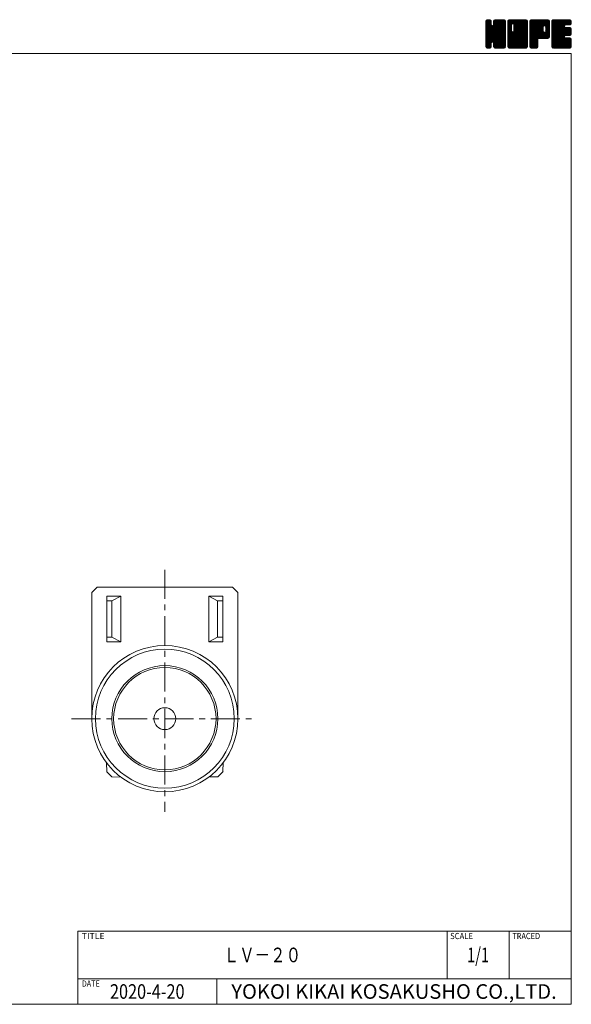
# Model space of a CAD drawing. Units: millimetres. Extents: x -190 to 190, y -131 to 138.
# Drawn here: x 39 to 190, y -131 to 138 of the extents above; entities that cross this region are included whole.
import ezdxf
from ezdxf.enums import TextEntityAlignment as Align

# ---------------------------------------------------------------- set-up
doc = ezdxf.new("R2010")
doc.units = ezdxf.units.MM
doc.header["$LTSCALE"] = 0.25
doc.linetypes.add('CENTER', pattern=[50.8, 31.75, -6.35, 6.35, -6.35])
for name, color, linetype in [('Layer0003', 7, 'Continuous'), ('Layer0007', 7, 'Continuous'), ('ZUWAKU', 7, 'Continuous')]:
    doc.layers.add(name, color=color, linetype=linetype)
doc.styles.add('dcStyle0', font='txt.shx', dxfattribs={"bigfont": 'bigfont'})

# ---------------------------------------------------------------- blocks, each defined once
blk = doc.blocks.new('DC_GROUP_LV-20_1')
at = {"layer": 'ZUWAKU', "color": 7, "linetype": 'Continuous', "lineweight": 13}
for p, q in [((166.635867, 132.995186), (171.429431, 137.78875)), ((166.635867, 133.136607), (171.28801, 137.78875)), ((166.635867, 133.278029), (171.146588, 137.78875)), ((166.635867, 133.41945), (171.005167, 137.78875)), ((166.635867, 133.560871), (170.863746, 137.78875)), ((166.635867, 133.702293), (170.722324, 137.78875)), ((166.635867, 133.843714), (170.580903, 137.78875)), ((166.635867, 133.985135), (170.439482, 137.78875)), ((166.635867, 134.126557), (170.29806, 137.78875)), ((166.635867, 136.813562), (167.611055, 137.78875)), ((166.635867, 136.954984), (167.469633, 137.78875)), ((166.635867, 137.096405), (167.328212, 137.78875)), ((166.635867, 137.237827), (167.18679, 137.78875)), ((166.635867, 132.853764), (171.564218, 137.782116)), ((166.635867, 136.672141), (167.733337, 137.769611)), ((166.635867, 132.712343), (171.682177, 137.758653)), ((166.635867, 136.53072), (167.83895, 137.733803)), ((166.635867, 132.570922), (171.772293, 137.707348)), ((166.635867, 136.389298), (167.923726, 137.677157)), ((166.635867, 132.4295), (171.85324, 137.646873)), ((166.635867, 136.247877), (167.98968, 137.60169)), ((166.635867, 132.288079), (171.909885, 137.562097)), ((166.635867, 136.106456), (168.046326, 137.516914)), ((166.635867, 132.146658), (171.952157, 137.462948)), ((166.635867, 135.965034), (168.070912, 137.40008)), ((166.635867, 132.005236), (171.97562, 137.34499)), ((171.975867, 132.012642), (166.637342, 137.351167)), ((166.644681, 137.388062), (167.036555, 137.779936)), ((171.975867, 132.154063), (166.660806, 137.469125)), ((171.975867, 132.295485), (166.704815, 137.566537)), ((166.751292, 137.636094), (166.788523, 137.673325)), ((171.975867, 132.436906), (166.761461, 137.651313)), ((168.082117, 136.472078), (166.843881, 137.710314)), ((168.082117, 136.613499), (166.935735, 137.759881)), ((168.082117, 136.75492), (167.053693, 137.783345)), ((168.082117, 136.896342), (167.189709, 137.78875)), ((168.082117, 137.037763), (167.33113, 137.78875)), ((168.082117, 137.179184), (167.472551, 137.78875)), ((168.082117, 137.320606), (167.613973, 137.78875)), ((168.052748, 137.491396), (167.784763, 137.759381)), ((168.723255, 136.355366), (170.156639, 137.78875)), ((168.749617, 136.523149), (170.015218, 137.78875)), ((168.749617, 136.664571), (169.873796, 137.78875)), ((168.749617, 136.805992), (169.732375, 137.78875)), ((168.749617, 136.947413), (169.590954, 137.78875)), ((168.749617, 137.088835), (169.449532, 137.78875)), ((168.749617, 137.230256), (169.308111, 137.78875)), ((171.975867, 134.133962), (168.752348, 137.357481)), ((168.756551, 137.378612), (169.159755, 137.781816)), ((171.975867, 134.275384), (168.775812, 137.475439)), ((171.975867, 134.416805), (168.821597, 137.571075)), ((168.849797, 137.613279), (168.925088, 137.68857)), ((171.975867, 134.558227), (168.878243, 137.655851)), ((171.975867, 134.699648), (168.962169, 137.713346)), ((171.975867, 134.841069), (169.055799, 137.761137)), ((171.975867, 134.982491), (169.173757, 137.784601)), ((171.975867, 135.123912), (169.311029, 137.78875)), ((171.975867, 135.265333), (169.45245, 137.78875)), ((171.975867, 135.406755), (169.593872, 137.78875)), ((171.975867, 135.548176), (169.735293, 137.78875)), ((171.975867, 135.689597), (169.876714, 137.78875)), ((171.975867, 135.831019), (170.018136, 137.78875)), ((171.975867, 135.97244), (170.159557, 137.78875)), ((171.975867, 136.113861), (170.300978, 137.78875)), ((171.975867, 136.255283), (170.4424, 137.78875)), ((171.975867, 136.396704), (170.583821, 137.78875)), ((171.975867, 136.538126), (170.725243, 137.78875)), ((171.975867, 136.679547), (170.866664, 137.78875)), ((171.975867, 136.820968), (171.008085, 137.78875)), ((171.975867, 136.96239), (171.149507, 137.78875)), ((171.975867, 137.103811), (171.290928, 137.78875)), ((171.975867, 137.245232), (171.432349, 137.78875)), ((171.965214, 137.397307), (171.584424, 137.778097)), ((166.635867, 135.823613), (168.082117, 137.269863)), ((171.975867, 131.871221), (166.635867, 137.211221)), ((166.635867, 131.863815), (171.975867, 137.203815)), ((166.635867, 135.682192), (168.082117, 137.128442)), ((171.975867, 131.729799), (166.635867, 137.069799)), ((166.635867, 131.722394), (171.975867, 137.062394)), ((166.635867, 135.54077), (168.082117, 136.98702)), ((171.975867, 131.588378), (166.635867, 136.928378)), ((166.635867, 131.580972), (171.975867, 136.920972)), ((166.635867, 135.399349), (168.082117, 136.845599)), ((171.975867, 131.446957), (166.635867, 136.786957)), ((166.635867, 131.439551), (171.975867, 136.779551)), ((166.635867, 135.257928), (168.082117, 136.704178)), ((171.975867, 131.305535), (166.635867, 136.645535)), ((166.635867, 131.29813), (171.975867, 136.63813)), ((166.635867, 135.116506), (168.082117, 136.562756)), ((171.975867, 131.164114), (166.635867, 136.504114)), ((166.635867, 131.156708), (171.975867, 136.496708)), ((166.635867, 134.975085), (168.088967, 136.428185)), ((171.975867, 131.022693), (166.635867, 136.362693)), ((166.635867, 131.015287), (171.975867, 136.355287)), ((166.635867, 134.833663), (168.118853, 136.316649)), ((166.635867, 134.692242), (168.178665, 136.235041)), ((171.975867, 130.881271), (166.635867, 136.221271)), ((166.635867, 130.873865), (171.975867, 136.213865)), ((166.635867, 134.550821), (168.249598, 136.164552)), ((166.635867, 134.267978), (168.514251, 136.146362)), ((166.635867, 134.409399), (168.361133, 136.134666)), ((171.975867, 130.73985), (166.635867, 136.07985)), ((166.635867, 130.732444), (171.975867, 136.072444)), ((171.975867, 130.598429), (166.635867, 135.938429)), ((166.635867, 130.591023), (171.975867, 135.931023)), ((171.975867, 130.457007), (166.635867, 135.797007)), ((166.635867, 130.449601), (171.975867, 135.789601)), ((171.954188, 130.337264), (166.635867, 135.655586)), ((171.914789, 130.235242), (166.635867, 135.514165)), ((171.858144, 130.150466), (166.635867, 135.372743)), ((171.779632, 130.087556), (166.635867, 135.231322)), ((171.692389, 130.033379), (166.635867, 135.0899)), ((171.574431, 130.009915), (166.635867, 134.948479)), ((171.441675, 130.00125), (166.635867, 134.807058)), ((171.300253, 130.00125), (166.635867, 134.665636)), ((166.658774, 130.331087), (171.975867, 135.64818)), ((166.699911, 130.230803), (171.975867, 135.506759)), ((166.756556, 130.146027), (171.975867, 135.365337)), ((168.420665, 131.668714), (171.975867, 135.223916)), ((171.975867, 132.578328), (168.430321, 136.123873)), ((168.532201, 131.638828), (171.975867, 135.082495)), ((171.975867, 132.719749), (168.541857, 136.153759)), ((168.621411, 131.586617), (171.975867, 134.941073)), ((171.975867, 132.86117), (168.627533, 136.209505)), ((168.692122, 131.515906), (171.975867, 134.799652)), ((171.975867, 133.002592), (168.698243, 136.280215)), ((168.729387, 131.41175), (171.975867, 134.658231)), ((171.975867, 133.144013), (168.731974, 136.387906)), ((171.975867, 133.992541), (168.749617, 137.218791)), ((171.975867, 133.85112), (168.749617, 137.07737)), ((171.975867, 133.709698), (168.749617, 136.935948)), ((171.975867, 133.568277), (168.749617, 136.794527)), ((171.975867, 133.426856), (168.749617, 136.653106)), ((171.975867, 133.285434), (168.749617, 136.511684)), ((171.158832, 130.00125), (166.635867, 134.524215)), ((171.017411, 130.00125), (166.635867, 134.382794)), ((170.875989, 130.00125), (166.635867, 134.241372)), ((170.734568, 130.00125), (166.635867, 134.099951)), ((170.593147, 130.00125), (166.635867, 133.95853)), ((170.451725, 130.00125), (166.635867, 133.817108)), ((170.310304, 130.00125), (166.635867, 133.675687)), ((168.530976, 131.639157), (166.635867, 133.534266)), ((168.37079, 131.657922), (166.635867, 133.392844)), ((168.259254, 131.628036), (166.635867, 133.251423)), ((168.184787, 131.561081), (166.635867, 133.110001)), ((168.12144, 131.483007), (166.635867, 132.96858)), ((168.091555, 131.371471), (166.635867, 132.827159)), ((168.082117, 131.239487), (166.635867, 132.685737)), ((168.082117, 131.098066), (166.635867, 132.544316)), ((168.082117, 130.956645), (166.635867, 132.402895)), ((168.082117, 130.815223), (166.635867, 132.261473)), ((168.082117, 130.673802), (166.635867, 132.120052)), ((168.082117, 130.532381), (166.635867, 131.978631)), ((168.749617, 131.290559), (171.975867, 134.516809)), ((168.749617, 131.149138), (171.975867, 134.375388)), ((168.749617, 131.007717), (171.975867, 134.233967)), ((168.749617, 130.866295), (171.975867, 134.092545)), ((168.749617, 130.724874), (171.975867, 133.951124)), ((168.749617, 130.583452), (171.975867, 133.809702)), ((168.750317, 130.442731), (171.975867, 133.668281)), ((168.77378, 130.324773), (171.975867, 133.52686)), ((168.816693, 130.226265), (171.975867, 133.385438)), ((168.873339, 130.141489), (171.975867, 133.244017)), ((168.954829, 130.081558), (171.975867, 133.102596)), ((169.045587, 130.030894), (171.975867, 132.961174)), ((169.163545, 130.007431), (171.975867, 132.819753)), ((169.298785, 130.00125), (171.975867, 132.678332)), ((169.440207, 130.00125), (171.975867, 132.53691)), ((169.581628, 130.00125), (171.975867, 132.395489)), ((169.723049, 130.00125), (171.975867, 132.254068)), ((169.864471, 130.00125), (171.975867, 132.112646)), ((170.005892, 130.00125), (171.975867, 131.971225)), ((168.072944, 130.400133), (166.635867, 131.837209)), ((168.04948, 130.282175), (166.635867, 131.695788)), ((167.994584, 130.195649), (166.635867, 131.554367)), ((167.931065, 130.117747), (166.635867, 131.412945)), ((167.84629, 130.061101), (166.635867, 131.271524)), ((167.743549, 130.022421), (166.635867, 131.130102)), ((167.623298, 130.00125), (166.635867, 130.988681)), ((167.481877, 130.00125), (166.635867, 130.84726)), ((167.340455, 130.00125), (166.635867, 130.705838)), ((167.199034, 130.00125), (166.635867, 130.564417)), ((167.051839, 130.007024), (166.641641, 130.417222)), ((166.825421, 130.09202), (166.726637, 130.190804)), ((166.836541, 130.08459), (168.082117, 131.330166)), ((166.925522, 130.03215), (168.082117, 131.188745)), ((167.04348, 130.008687), (168.082117, 131.047323)), ((167.177465, 130.00125), (168.082117, 130.905902)), ((167.318886, 130.00125), (168.082117, 130.764481)), ((167.460308, 130.00125), (168.082117, 130.623059)), ((167.601729, 130.00125), (168.082117, 130.481638)), ((167.769479, 130.027578), (168.055789, 130.313888)), ((170.168883, 130.00125), (168.718774, 131.451359)), ((170.027461, 130.00125), (168.749617, 131.279094)), ((169.88604, 130.00125), (168.749617, 131.137673)), ((169.744618, 130.00125), (168.749617, 130.996251)), ((169.603197, 130.00125), (168.749617, 130.85483)), ((169.461776, 130.00125), (168.749617, 130.713409)), ((169.320354, 130.00125), (168.749617, 130.571987)), ((169.175039, 130.005144), (168.753511, 130.426672)), ((168.961986, 130.076776), (168.825143, 130.213619)), ((170.147314, 130.00125), (171.975867, 131.829803)), ((170.288735, 130.00125), (171.975867, 131.688382)), ((170.430156, 130.00125), (171.975867, 131.546961)), ((170.571578, 130.00125), (171.975867, 131.405539)), ((170.712999, 130.00125), (171.975867, 131.264118)), ((170.85442, 130.00125), (171.975867, 131.122697)), ((170.995842, 130.00125), (171.975867, 130.981275)), ((171.137263, 130.00125), (171.975867, 130.839854)), ((171.278684, 130.00125), (171.975867, 130.698433)), ((171.420106, 130.00125), (171.975867, 130.557011)), ((171.56914, 130.008863), (171.968254, 130.407977)), ((171.808631, 130.106933), (171.870184, 130.168486))]:
    blk.add_line(p, q, dxfattribs=at)
blk = doc.blocks.new('DC_GROUP_LV-20_2')
at = {"layer": 'ZUWAKU', "color": 7, "linetype": 'Continuous', "lineweight": 13}
for p, q in [((172.643367, 132.921568), (177.510549, 137.78875)), ((172.643367, 135.467152), (174.964965, 137.78875)), ((172.643367, 135.608573), (174.823544, 137.78875)), ((172.643367, 135.749995), (174.682122, 137.78875)), ((172.643367, 135.891416), (174.540701, 137.78875)), ((172.643367, 136.032837), (174.39928, 137.78875)), ((172.643367, 136.174259), (174.257858, 137.78875)), ((172.643367, 136.31568), (174.116437, 137.78875)), ((172.643367, 136.457101), (173.975016, 137.78875)), ((172.643367, 136.598523), (173.833594, 137.78875)), ((172.643367, 136.739944), (173.692173, 137.78875)), ((172.643367, 136.881365), (173.550752, 137.78875)), ((172.643367, 137.022787), (173.40933, 137.78875)), ((172.643367, 137.164208), (173.267909, 137.78875)), ((172.643367, 137.30563), (173.126487, 137.78875)), ((172.643367, 132.780146), (177.633123, 137.769902)), ((172.643367, 132.638725), (177.739148, 137.734506)), ((172.643367, 132.497303), (177.823924, 137.67786)), ((172.643367, 132.355882), (177.890227, 137.602742)), ((172.643367, 132.214461), (177.946873, 137.517966)), ((172.643367, 132.073039), (177.971871, 137.401544)), ((173.646496, 136.349513), (172.644842, 137.351167)), ((173.676382, 136.461049), (172.668306, 137.469125)), ((172.669017, 137.472701), (172.959416, 137.7631)), ((173.729404, 136.549448), (172.712315, 137.566537)), ((173.800115, 136.620159), (172.768961, 137.651313)), ((173.905081, 136.656613), (172.851381, 137.710314)), ((174.044618, 136.658498), (172.943235, 137.759881)), ((177.983367, 132.86117), (173.061193, 137.783345)), ((177.983367, 133.002592), (173.197209, 137.78875)), ((177.983367, 133.144013), (173.33863, 137.78875)), ((177.983367, 133.285434), (173.480051, 137.78875)), ((177.983367, 133.426856), (173.621473, 137.78875)), ((177.983367, 133.568277), (173.762894, 137.78875)), ((177.983367, 133.709698), (173.904315, 137.78875)), ((173.990607, 136.67297), (175.106386, 137.78875)), ((177.983367, 133.85112), (174.045737, 137.78875)), ((174.102142, 136.643085), (175.247808, 137.78875)), ((177.983367, 133.992541), (174.187158, 137.78875)), ((174.188629, 136.588149), (175.389229, 137.78875)), ((174.259339, 136.517439), (175.53065, 137.78875)), ((174.292622, 134.712244), (177.369128, 137.78875)), ((174.293881, 136.410559), (175.672072, 137.78875)), ((174.312117, 134.87316), (177.227707, 137.78875)), ((174.312117, 135.014582), (177.086285, 137.78875)), ((174.312117, 135.156003), (176.944864, 137.78875)), ((174.312117, 135.297424), (176.803443, 137.78875)), ((174.312117, 135.438846), (176.662021, 137.78875)), ((174.312117, 135.580267), (176.5206, 137.78875)), ((174.312117, 135.721688), (176.379179, 137.78875)), ((174.312117, 135.86311), (176.237757, 137.78875)), ((174.312117, 136.004531), (176.096336, 137.78875)), ((174.312117, 136.145952), (175.954915, 137.78875)), ((174.312117, 136.287374), (175.813493, 137.78875)), ((177.983367, 134.133962), (174.328579, 137.78875)), ((177.983367, 134.275384), (174.470001, 137.78875)), ((177.983367, 134.416805), (174.611422, 137.78875)), ((177.983367, 134.558227), (174.752844, 137.78875)), ((177.983367, 134.699648), (174.894265, 137.78875)), ((177.983367, 134.841069), (175.035686, 137.78875)), ((177.983367, 134.982491), (175.177108, 137.78875)), ((177.983367, 135.123912), (175.318529, 137.78875)), ((177.983367, 135.265333), (175.45995, 137.78875)), ((177.983367, 135.406755), (175.601372, 137.78875)), ((177.983367, 135.548176), (175.742793, 137.78875)), ((177.983367, 135.689597), (175.884214, 137.78875)), ((177.983367, 135.831019), (176.025636, 137.78875)), ((177.983367, 135.97244), (176.167057, 137.78875)), ((177.983367, 136.113861), (176.308478, 137.78875)), ((177.983367, 136.255283), (176.4499, 137.78875)), ((177.983367, 136.396704), (176.591321, 137.78875)), ((177.983367, 136.538126), (176.732743, 137.78875)), ((177.983367, 136.679547), (176.874164, 137.78875)), ((177.983367, 136.820968), (177.015585, 137.78875)), ((177.983367, 136.96239), (177.157007, 137.78875)), ((177.983367, 137.103811), (177.298428, 137.78875)), ((177.983367, 137.245232), (177.439849, 137.78875)), ((177.972714, 137.397307), (177.591924, 137.778097)), ((172.643367, 131.931618), (177.983367, 137.271618)), ((173.644617, 136.209971), (172.643367, 137.211221)), ((172.643367, 131.790197), (177.983367, 137.130197)), ((173.644617, 136.068549), (172.643367, 137.069799)), ((172.643367, 131.648775), (177.983367, 136.988775)), ((173.644617, 135.927128), (172.643367, 136.928378)), ((172.643367, 131.507354), (177.983367, 136.847354)), ((173.644617, 135.785707), (172.643367, 136.786957)), ((172.643367, 131.365933), (177.983367, 136.705933)), ((173.644617, 135.644285), (172.643367, 136.645535)), ((172.643367, 131.224511), (177.983367, 136.564511)), ((173.644617, 135.502864), (172.643367, 136.504114)), ((172.643367, 131.08309), (177.983367, 136.42309)), ((173.644617, 135.361443), (172.643367, 136.362693)), ((172.643367, 135.325731), (173.644617, 136.326981)), ((172.643367, 130.941669), (177.983367, 136.281669)), ((173.644617, 135.220021), (172.643367, 136.221271)), ((172.643367, 135.184309), (173.644617, 136.185559)), ((172.643367, 130.800247), (177.983367, 136.140247)), ((173.644617, 135.0786), (172.643367, 136.07985)), ((172.643367, 135.042888), (173.644617, 136.044138)), ((172.643367, 130.658826), (177.983367, 135.998826)), ((173.644617, 134.937179), (172.643367, 135.938429)), ((172.643367, 134.901467), (173.644617, 135.902717)), ((172.643367, 130.517404), (177.983367, 135.857404)), ((173.644617, 134.795757), (172.643367, 135.797007)), ((172.643367, 134.760045), (173.644617, 135.761295)), ((177.961688, 130.337264), (172.643367, 135.655586)), ((172.643367, 134.618624), (173.644617, 135.619874)), ((177.922289, 130.235242), (172.643367, 135.514165)), ((172.643367, 134.477202), (173.644617, 135.478452)), ((177.865644, 130.150466), (172.643367, 135.372743)), ((172.643367, 134.335781), (173.644617, 135.337031)), ((177.787132, 130.087556), (172.643367, 135.231322)), ((172.643367, 134.19436), (173.644617, 135.19561)), ((177.699889, 130.033379), (172.643367, 135.0899)), ((172.643367, 134.052938), (173.644617, 135.054188)), ((177.581931, 130.009915), (172.643367, 134.948479)), ((172.643367, 133.911517), (173.644617, 134.912767)), ((177.449175, 130.00125), (172.643367, 134.807058)), ((172.643367, 133.770096), (173.647503, 134.774231)), ((177.307753, 130.00125), (172.643367, 134.665636)), ((172.643367, 133.628674), (173.677388, 134.662696)), ((172.655025, 130.387641), (177.983367, 135.715983)), ((172.680253, 130.271448), (177.983367, 135.574562)), ((172.736898, 130.186672), (177.983367, 135.43314)), ((172.803396, 130.111748), (177.983367, 135.291719)), ((172.888172, 130.055103), (177.983367, 135.150298)), ((172.994427, 130.019936), (177.983367, 135.008876)), ((173.117162, 130.00125), (177.983367, 134.867455)), ((173.258583, 130.00125), (177.983367, 134.726034)), ((177.983367, 131.022693), (174.292874, 134.713185)), ((177.983367, 132.719749), (174.294365, 136.408751)), ((177.983367, 132.578328), (174.312117, 136.249578)), ((177.983367, 132.436906), (174.312117, 136.108156)), ((177.983367, 132.295485), (174.312117, 135.966735)), ((177.983367, 132.154063), (174.312117, 135.825313)), ((177.983367, 132.012642), (174.312117, 135.683892)), ((177.983367, 131.871221), (174.312117, 135.542471)), ((177.983367, 131.729799), (174.312117, 135.401049)), ((177.983367, 131.588378), (174.312117, 135.259628)), ((177.983367, 131.446957), (174.312117, 135.118207)), ((177.983367, 131.305535), (174.312117, 134.976785)), ((177.983367, 131.164114), (174.312117, 134.835364)), ((172.643367, 133.487253), (173.731785, 134.575671)), ((177.166332, 130.00125), (172.643367, 134.524215)), ((172.643367, 133.345832), (173.802496, 134.50496)), ((172.643367, 133.062989), (174.051123, 134.470745)), ((172.643367, 133.20441), (173.908837, 134.46988)), ((177.024911, 130.00125), (172.643367, 134.382794)), ((176.883489, 130.00125), (172.643367, 134.241372)), ((176.742068, 130.00125), (172.643367, 134.099951)), ((176.600647, 130.00125), (172.643367, 133.95853)), ((176.459225, 130.00125), (172.643367, 133.817108)), ((176.317804, 130.00125), (172.643367, 133.675687)), ((176.176383, 130.00125), (172.643367, 133.534266)), ((176.034961, 130.00125), (172.643367, 133.392844)), ((175.89354, 130.00125), (172.643367, 133.251423)), ((175.752118, 130.00125), (172.643367, 133.110001)), ((175.610697, 130.00125), (172.643367, 132.96858)), ((175.469276, 130.00125), (172.643367, 132.827159)), ((175.327854, 130.00125), (172.643367, 132.685737)), ((175.186433, 130.00125), (172.643367, 132.544316)), ((175.045012, 130.00125), (172.643367, 132.402895)), ((174.90359, 130.00125), (172.643367, 132.261473)), ((174.762169, 130.00125), (172.643367, 132.120052)), ((174.620748, 130.00125), (172.643367, 131.978631)), ((173.400005, 130.00125), (177.983367, 134.584612)), ((173.541426, 130.00125), (177.983367, 134.443191)), ((173.682847, 130.00125), (177.983367, 134.30177)), ((173.824269, 130.00125), (177.983367, 134.160348)), ((173.96569, 130.00125), (177.983367, 134.018927)), ((177.983367, 130.457007), (173.986851, 134.453523)), ((177.983367, 130.598429), (174.098386, 134.483409)), ((174.107112, 130.00125), (177.983367, 133.877505)), ((177.983367, 130.73985), (174.186247, 134.536969)), ((174.248533, 130.00125), (177.983367, 133.736084)), ((177.983367, 130.881271), (174.256958, 134.60768)), ((174.389954, 130.00125), (177.983367, 133.594663)), ((174.531376, 130.00125), (177.983367, 133.453241)), ((174.672797, 130.00125), (177.983367, 133.31182)), ((174.814218, 130.00125), (177.983367, 133.170399)), ((174.95564, 130.00125), (177.983367, 133.028977)), ((175.097061, 130.00125), (177.983367, 132.887556)), ((175.238482, 130.00125), (177.983367, 132.746135)), ((175.379904, 130.00125), (177.983367, 132.604713)), ((175.521325, 130.00125), (177.983367, 132.463292)), ((175.662746, 130.00125), (177.983367, 132.321871)), ((175.804168, 130.00125), (177.983367, 132.180449)), ((175.945589, 130.00125), (177.983367, 132.039028)), ((174.479326, 130.00125), (172.643367, 131.837209)), ((174.337905, 130.00125), (172.643367, 131.695788)), ((174.196484, 130.00125), (172.643367, 131.554367)), ((174.055062, 130.00125), (172.643367, 131.412945)), ((173.913641, 130.00125), (172.643367, 131.271524)), ((173.772219, 130.00125), (172.643367, 131.130102)), ((173.630798, 130.00125), (172.643367, 130.988681)), ((173.489377, 130.00125), (172.643367, 130.84726)), ((173.347955, 130.00125), (172.643367, 130.705838)), ((173.206534, 130.00125), (172.643367, 130.564417)), ((173.059339, 130.007024), (172.649141, 130.417222)), ((172.832921, 130.09202), (172.734137, 130.190804)), ((176.087011, 130.00125), (177.983367, 131.897606)), ((176.228432, 130.00125), (177.983367, 131.756185)), ((176.369853, 130.00125), (177.983367, 131.614764)), ((176.511275, 130.00125), (177.983367, 131.473342)), ((176.652696, 130.00125), (177.983367, 131.331921)), ((176.794117, 130.00125), (177.983367, 131.1905)), ((176.935539, 130.00125), (177.983367, 131.049078)), ((177.07696, 130.00125), (177.983367, 130.907657)), ((177.218381, 130.00125), (177.983367, 130.766236)), ((177.359803, 130.00125), (177.983367, 130.624814)), ((177.501224, 130.00125), (177.983367, 130.483393)), ((177.668538, 130.027143), (177.957474, 130.316079))]:
    blk.add_line(p, q, dxfattribs=at)
blk = doc.blocks.new('DC_GROUP_LV-20_3')
at = {"layer": 'ZUWAKU', "color": 7, "linetype": 'Continuous', "lineweight": 13}
for p, q in [((178.650867, 132.989371), (183.450246, 137.78875)), ((178.650867, 133.130792), (183.308825, 137.78875)), ((178.650867, 133.272213), (183.167404, 137.78875)), ((178.650867, 133.413635), (183.025982, 137.78875)), ((178.650867, 133.555056), (182.884561, 137.78875)), ((178.650867, 133.696477), (182.74314, 137.78875)), ((178.650867, 133.837899), (182.601718, 137.78875)), ((178.650867, 133.97932), (182.460297, 137.78875)), ((178.650867, 134.120741), (182.318876, 137.78875)), ((178.650867, 134.262163), (182.177454, 137.78875)), ((178.650867, 134.403584), (182.036033, 137.78875)), ((178.650867, 134.545005), (181.894612, 137.78875)), ((178.650867, 134.686427), (181.75319, 137.78875)), ((178.650867, 134.827848), (181.611769, 137.78875)), ((178.650867, 134.96927), (181.470347, 137.78875)), ((178.650867, 135.110691), (181.328926, 137.78875)), ((178.650867, 135.252112), (181.187505, 137.78875)), ((178.650867, 135.393534), (181.046083, 137.78875)), ((178.650867, 135.534955), (180.904662, 137.78875)), ((178.650867, 135.676376), (180.763241, 137.78875)), ((178.650867, 135.817798), (180.621819, 137.78875)), ((178.650867, 135.959219), (180.480398, 137.78875)), ((178.650867, 136.10064), (180.338977, 137.78875)), ((178.650867, 136.242062), (180.197555, 137.78875)), ((178.650867, 136.383483), (180.056134, 137.78875)), ((178.650867, 136.524904), (179.914713, 137.78875)), ((178.650867, 136.666326), (179.773291, 137.78875)), ((178.650867, 136.807747), (179.63187, 137.78875)), ((178.650867, 136.949169), (179.490448, 137.78875)), ((178.650867, 137.09059), (179.349027, 137.78875)), ((178.650867, 137.232011), (179.207606, 137.78875)), ((178.650867, 132.847949), (183.584069, 137.781151)), ((178.650867, 132.706528), (183.702027, 137.757688)), ((178.650867, 132.565106), (183.790779, 137.705018)), ((178.650867, 132.423685), (183.870569, 137.643387)), ((178.650867, 132.282264), (183.927215, 137.558611)), ((183.332259, 132.67125), (178.652342, 137.351167)), ((178.658237, 137.380803), (179.058814, 137.78138)), ((183.47368, 132.67125), (178.675806, 137.469125)), ((183.603615, 132.682737), (178.719815, 137.566537)), ((178.754582, 137.618569), (178.821048, 137.685035)), ((183.720051, 132.707723), (178.776461, 137.651313)), ((183.804827, 132.764368), (178.858881, 137.710314)), ((183.879955, 132.83066), (178.950735, 137.759881)), ((183.936601, 132.915436), (179.068693, 137.783345)), ((182.322999, 134.67046), (179.204709, 137.78875)), ((182.322117, 134.812763), (179.34613, 137.78875)), ((182.322117, 134.954184), (179.487551, 137.78875)), ((182.322117, 135.095606), (179.628973, 137.78875)), ((182.322117, 135.237027), (179.770394, 137.78875)), ((182.322117, 135.378448), (179.911815, 137.78875)), ((182.322117, 135.51987), (180.053237, 137.78875)), ((182.322117, 135.661291), (180.194658, 137.78875)), ((182.325596, 135.799234), (180.336079, 137.78875)), ((182.355482, 135.910769), (180.477501, 137.78875)), ((182.410689, 135.996983), (180.618922, 137.78875)), ((182.4814, 136.067694), (180.760344, 137.78875)), ((182.588552, 136.101963), (180.901765, 137.78875)), ((182.732459, 136.099477), (181.043186, 137.78875)), ((183.990867, 134.982491), (181.184608, 137.78875)), ((183.990867, 135.123912), (181.326029, 137.78875)), ((183.990867, 135.265333), (181.46745, 137.78875)), ((183.990867, 135.406755), (181.608872, 137.78875)), ((183.990867, 135.548176), (181.750293, 137.78875)), ((183.990867, 135.689597), (181.891714, 137.78875)), ((183.990867, 135.831019), (182.033136, 137.78875)), ((183.990867, 135.97244), (182.174557, 137.78875)), ((183.990867, 136.113861), (182.315978, 137.78875)), ((183.990867, 136.255283), (182.4574, 137.78875)), ((183.990867, 136.396704), (182.598821, 137.78875)), ((182.620566, 136.110541), (183.968122, 137.458097)), ((183.990867, 136.538126), (182.740243, 137.78875)), ((182.747021, 136.095575), (183.990867, 137.339421)), ((183.990867, 136.679547), (182.881664, 137.78875)), ((183.990867, 136.820968), (183.023085, 137.78875)), ((183.990867, 136.96239), (183.164507, 137.78875)), ((183.990867, 137.103811), (183.305928, 137.78875)), ((183.990867, 137.245232), (183.447349, 137.78875)), ((183.980214, 137.397307), (183.599424, 137.778097)), ((183.190838, 132.67125), (178.650867, 137.211221)), ((183.049416, 132.67125), (178.650867, 137.069799)), ((182.907995, 132.67125), (178.650867, 136.928378)), ((182.766574, 132.67125), (178.650867, 136.786957)), ((182.625152, 132.67125), (178.650867, 136.645535)), ((182.483731, 132.67125), (178.650867, 136.504114)), ((182.34231, 132.67125), (178.650867, 136.362693)), ((182.200888, 132.67125), (178.650867, 136.221271)), ((182.059467, 132.67125), (178.650867, 136.07985)), ((181.918046, 132.67125), (178.650867, 135.938429)), ((178.650867, 132.140842), (182.331576, 135.821551)), ((181.776624, 132.67125), (178.650867, 135.797007)), ((178.650867, 131.999421), (182.322117, 135.670671)), ((181.635203, 132.67125), (178.650867, 135.655586)), ((178.650867, 131.858), (182.322117, 135.52925)), ((181.493782, 132.67125), (178.650867, 135.514165)), ((178.650867, 131.716578), (182.322117, 135.387828)), ((181.35236, 132.67125), (178.650867, 135.372743)), ((178.650867, 131.575157), (182.322117, 135.246407)), ((181.210939, 132.67125), (178.650867, 135.231322)), ((178.650867, 131.433736), (182.322117, 135.104986)), ((181.069517, 132.67125), (178.650867, 135.0899)), ((178.650867, 131.292314), (182.322117, 134.963564)), ((180.928096, 132.67125), (178.650867, 134.948479)), ((178.650867, 131.150893), (182.322117, 134.822143)), ((180.875867, 132.582058), (178.650867, 134.807058)), ((178.650867, 131.009472), (182.322117, 134.680722)), ((180.875867, 132.440636), (178.650867, 134.665636)), ((181.161174, 132.67125), (183.990867, 135.500943)), ((181.302595, 132.67125), (183.990867, 135.359522)), ((181.444016, 132.67125), (183.990867, 135.218101)), ((181.585438, 132.67125), (183.990867, 135.076679)), ((181.726859, 132.67125), (183.990867, 134.935258)), ((181.86828, 132.67125), (183.990867, 134.793837)), ((182.009702, 132.67125), (183.990867, 134.652415)), ((182.845448, 136.05258), (183.990867, 137.198)), ((182.916158, 135.98187), (183.990867, 137.056578)), ((182.96264, 135.88693), (183.990867, 136.915157)), ((183.990867, 134.841069), (182.969094, 135.862842)), ((182.977672, 134.629169), (183.990867, 135.642365)), ((182.989617, 135.772486), (183.990867, 136.773736)), ((182.989617, 135.631064), (183.990867, 136.632314)), ((182.989617, 135.489643), (183.990867, 136.490893)), ((182.989617, 135.348222), (183.990867, 136.349472)), ((182.989617, 135.2068), (183.990867, 136.20805)), ((182.989617, 135.065379), (183.990867, 136.066629)), ((182.989617, 134.923958), (183.990867, 135.925208)), ((182.989617, 134.782536), (183.990867, 135.783786)), ((183.990867, 134.699648), (182.989617, 135.700898)), ((183.990867, 134.558227), (182.989617, 135.559477)), ((183.990867, 134.416805), (182.989617, 135.418055)), ((183.990867, 134.275384), (182.989617, 135.276634)), ((183.990867, 134.133962), (182.989617, 135.135212)), ((183.990867, 133.992541), (182.989617, 134.993791)), ((183.990867, 133.85112), (182.989617, 134.85237)), ((183.990867, 133.709698), (182.989617, 134.710948)), ((178.650867, 130.86805), (182.35053, 134.567713)), ((180.875867, 132.299215), (178.650867, 134.524215)), ((178.650867, 130.726629), (182.398972, 134.474734)), ((178.650867, 130.585208), (182.469683, 134.404023)), ((180.875867, 132.157794), (178.650867, 134.382794)), ((180.875867, 132.016372), (178.650867, 134.241372)), ((180.875867, 131.874951), (178.650867, 134.099951)), ((180.875867, 131.73353), (178.650867, 133.95853)), ((180.875867, 131.592108), (178.650867, 133.817108)), ((180.875867, 131.450687), (178.650867, 133.675687)), ((180.875867, 131.309266), (178.650867, 133.534266)), ((180.875867, 131.167844), (178.650867, 133.392844)), ((180.875867, 131.026423), (178.650867, 133.251423)), ((180.875867, 130.885001), (178.650867, 133.110001)), ((180.875867, 130.74358), (178.650867, 132.96858)), ((180.875867, 130.602159), (178.650867, 132.827159)), ((180.875867, 130.460737), (178.650867, 132.685737)), ((180.854807, 130.340376), (178.650867, 132.544316)), ((180.816283, 130.237478), (178.650867, 132.402895)), ((180.759638, 130.152702), (178.650867, 132.261473)), ((180.681868, 130.089051), (178.650867, 132.120052)), ((180.5955, 130.033998), (178.650867, 131.978631)), ((178.651276, 130.444195), (180.875867, 132.668786)), ((178.674739, 130.326237), (180.875867, 132.527365)), ((178.71724, 130.227317), (180.875867, 132.385943)), ((178.773886, 130.142541), (180.875867, 132.244522)), ((178.855027, 130.082261), (180.875867, 132.103101)), ((178.945373, 130.031185), (180.875867, 131.961679)), ((180.878331, 132.67125), (182.57007, 134.362989)), ((181.019752, 132.67125), (182.700448, 134.351945)), ((182.151123, 132.67125), (183.990867, 134.510994)), ((182.292544, 132.67125), (183.990867, 134.369573)), ((182.433966, 132.67125), (183.990867, 134.228151)), ((182.575387, 132.67125), (183.990867, 134.08673)), ((183.97201, 133.021449), (182.652577, 134.340882)), ((182.716808, 132.67125), (183.990867, 133.945309)), ((183.990867, 133.144013), (182.765503, 134.369377)), ((183.990867, 133.285434), (182.857165, 134.419137)), ((182.85823, 132.67125), (183.990867, 133.803887)), ((183.990867, 133.426856), (182.927875, 134.489847)), ((183.990867, 133.568277), (182.967592, 134.591552)), ((182.999651, 132.67125), (183.990867, 133.662466)), ((183.141073, 132.67125), (183.990867, 133.521044)), ((183.282494, 132.67125), (183.990867, 133.379623)), ((183.423915, 132.67125), (183.990867, 133.238202)), ((183.570171, 132.676084), (183.986033, 133.091946)), ((183.789907, 132.754399), (183.907718, 132.87221)), ((180.477542, 130.010534), (178.650867, 131.837209)), ((180.345405, 130.00125), (178.650867, 131.695788)), ((180.203984, 130.00125), (178.650867, 131.554367)), ((180.062562, 130.00125), (178.650867, 131.412945)), ((179.921141, 130.00125), (178.650867, 131.271524)), ((179.779719, 130.00125), (178.650867, 131.130102)), ((179.638298, 130.00125), (178.650867, 130.988681)), ((179.496877, 130.00125), (178.650867, 130.84726)), ((179.355455, 130.00125), (178.650867, 130.705838)), ((179.214034, 130.00125), (178.650867, 130.564417)), ((179.066839, 130.007024), (178.656641, 130.417222)), ((178.840421, 130.09202), (178.741637, 130.190804)), ((179.063331, 130.007722), (180.875867, 131.820258)), ((179.19828, 130.00125), (180.875867, 131.678837)), ((179.339702, 130.00125), (180.875867, 131.537415)), ((179.481123, 130.00125), (180.875867, 131.395994)), ((179.622544, 130.00125), (180.875867, 131.254573)), ((179.763966, 130.00125), (180.875867, 131.113151)), ((179.905387, 130.00125), (180.875867, 130.97173)), ((180.046808, 130.00125), (180.875867, 130.830309)), ((180.18823, 130.00125), (180.875867, 130.688887)), ((180.329651, 130.00125), (180.875867, 130.547466)), ((180.481056, 130.011233), (180.865884, 130.396061)), ((180.737398, 130.126154), (180.750963, 130.139719))]:
    blk.add_line(p, q, dxfattribs=at)
blk = doc.blocks.new('DC_GROUP_LV-20_4')
at = {"layer": 'ZUWAKU', "color": 7, "linetype": 'Continuous', "lineweight": 13}
for p, q in [((184.658367, 132.915752), (189.531365, 137.78875)), ((184.658367, 133.057174), (189.389943, 137.78875)), ((184.658367, 133.198595), (189.248522, 137.78875)), ((184.658367, 133.340016), (189.107101, 137.78875)), ((184.658367, 133.481438), (188.965679, 137.78875)), ((184.658367, 133.622859), (188.824258, 137.78875)), ((184.658367, 133.76428), (188.682837, 137.78875)), ((184.658367, 133.905702), (188.541415, 137.78875)), ((184.658367, 134.047123), (188.399994, 137.78875)), ((184.658367, 134.188544), (188.258573, 137.78875)), ((184.658367, 134.329966), (188.117151, 137.78875)), ((184.658367, 134.471387), (187.97573, 137.78875)), ((184.658367, 134.612809), (187.834308, 137.78875)), ((184.658367, 134.75423), (187.692887, 137.78875)), ((184.658367, 134.895651), (187.551466, 137.78875)), ((184.658367, 135.037073), (187.410044, 137.78875)), ((184.658367, 135.178494), (187.268623, 137.78875)), ((184.658367, 135.319915), (187.127202, 137.78875)), ((184.658367, 135.461337), (186.98578, 137.78875)), ((184.658367, 135.602758), (186.844359, 137.78875)), ((184.658367, 135.744179), (186.702938, 137.78875)), ((184.658367, 135.885601), (186.561516, 137.78875)), ((184.658367, 136.027022), (186.420095, 137.78875)), ((184.658367, 136.168443), (186.278674, 137.78875)), ((184.658367, 136.309865), (186.137252, 137.78875)), ((184.658367, 136.451286), (185.995831, 137.78875)), ((184.658367, 136.592708), (185.854409, 137.78875)), ((184.658367, 136.734129), (185.712988, 137.78875)), ((184.658367, 136.87555), (185.571567, 137.78875)), ((184.658367, 137.016972), (185.430145, 137.78875)), ((184.658367, 137.158393), (185.288724, 137.78875)), ((184.658367, 137.299814), (185.147303, 137.78875)), ((184.658367, 132.774331), (189.652973, 137.768937)), ((188.561009, 133.45), (184.659842, 137.351167)), ((184.682573, 137.465442), (184.981675, 137.764544)), ((188.70243, 133.45), (184.683306, 137.469125)), ((188.843852, 133.45), (184.727315, 137.566537)), ((188.985273, 133.45), (184.783961, 137.651313)), ((189.126695, 133.45), (184.866381, 137.710314)), ((189.268116, 133.45), (184.958235, 137.759881)), ((189.409537, 133.45), (185.076193, 137.783345)), ((189.550959, 133.45), (185.212209, 137.78875)), ((189.669316, 133.473064), (185.35363, 137.78875)), ((189.76938, 133.514422), (185.495051, 137.78875)), ((189.854156, 133.571067), (185.636473, 137.78875)), ((189.915405, 133.651239), (185.777894, 137.78875)), ((189.967623, 133.740442), (185.919315, 137.78875)), ((189.991087, 133.8584), (186.060737, 137.78875)), ((189.998367, 133.992541), (186.202158, 137.78875)), ((188.110596, 136.021734), (186.343579, 137.78875)), ((188.140482, 136.133269), (186.485001, 137.78875)), ((188.195689, 136.219483), (186.626422, 137.78875)), ((188.2664, 136.290194), (186.767844, 137.78875)), ((188.373552, 136.324463), (186.909265, 137.78875)), ((188.496936, 136.3425), (187.050686, 137.78875)), ((188.638358, 136.3425), (187.192108, 137.78875)), ((188.779779, 136.3425), (187.333529, 137.78875)), ((188.9212, 136.3425), (187.47495, 137.78875)), ((189.062622, 136.3425), (187.616372, 137.78875)), ((189.204043, 136.3425), (187.757793, 137.78875)), ((189.345464, 136.3425), (187.899214, 137.78875)), ((189.486886, 136.3425), (188.040636, 137.78875)), ((189.615874, 136.354933), (188.182057, 137.78875)), ((189.730971, 136.381258), (188.323478, 137.78875)), ((188.341271, 136.315813), (189.757634, 137.732176)), ((189.815747, 136.437903), (188.4649, 137.78875)), ((188.509379, 136.3425), (189.84241, 137.675531)), ((189.889741, 136.505331), (188.606321, 137.78875)), ((188.6508, 136.3425), (189.907556, 137.599256)), ((189.946386, 136.590106), (188.747743, 137.78875)), ((188.792222, 136.3425), (189.964202, 137.51448)), ((189.980456, 136.697457), (188.889164, 137.78875)), ((188.933643, 136.3425), (189.987836, 137.396693)), ((189.998367, 136.820968), (189.030585, 137.78875)), ((189.998367, 136.96239), (189.172007, 137.78875)), ((189.998367, 137.103811), (189.313428, 137.78875)), ((189.998367, 137.245232), (189.454849, 137.78875)), ((189.987714, 137.397307), (189.606924, 137.778097)), ((188.424085, 133.445503), (184.658367, 137.211221)), ((188.312549, 133.415617), (184.658367, 137.069799)), ((188.227726, 133.35902), (184.658367, 136.928378)), ((188.157015, 133.288309), (184.658367, 136.786957)), ((188.124136, 133.179766), (184.658367, 136.645535)), ((188.129403, 133.033078), (184.658367, 136.504114)), ((189.998367, 131.022693), (184.658367, 136.362693)), ((189.998367, 130.881271), (184.658367, 136.221271)), ((184.658367, 132.63291), (188.133804, 136.108346)), ((189.998367, 130.73985), (184.658367, 136.07985)), ((184.658367, 132.491488), (188.121595, 135.954716)), ((189.998367, 130.598429), (184.658367, 135.938429)), ((184.658367, 132.350067), (188.151481, 135.843181)), ((189.998367, 130.457007), (184.658367, 135.797007)), ((184.658367, 132.208645), (188.221714, 135.771992)), ((184.658367, 132.067224), (188.303066, 135.711924)), ((184.658367, 131.925803), (188.414602, 135.682038)), ((184.658367, 130.794432), (189.538935, 135.675)), ((184.658367, 130.935853), (189.397514, 135.675)), ((184.658367, 131.077275), (189.256092, 135.675)), ((184.658367, 131.218696), (189.114671, 135.675)), ((184.658367, 131.360117), (188.97325, 135.675)), ((184.658367, 131.501539), (188.831828, 135.675)), ((184.658367, 131.64296), (188.690407, 135.675)), ((184.658367, 131.784381), (188.548986, 135.675)), ((189.976688, 130.337264), (184.658367, 135.655586)), ((184.658367, 130.653011), (189.659288, 135.653931)), ((184.658367, 130.511589), (189.762172, 135.615394)), ((189.937289, 130.235242), (184.658367, 135.514165)), ((189.880644, 130.150466), (184.658367, 135.372743)), ((189.802132, 130.087556), (184.658367, 135.231322)), ((189.714889, 130.033379), (184.658367, 135.0899)), ((189.596931, 130.009915), (184.658367, 134.948479)), ((189.464175, 130.00125), (184.658367, 134.807058)), ((189.322753, 130.00125), (184.658367, 134.665636)), ((184.67099, 130.382791), (189.846948, 135.558749)), ((184.697582, 130.267962), (189.910589, 135.480968)), ((184.754228, 130.183186), (189.965629, 135.394587)), ((184.821882, 130.109419), (189.989092, 135.276629)), ((184.906658, 130.052773), (189.998367, 135.144482)), ((188.445306, 133.45), (189.998367, 135.003061)), ((189.998367, 134.133962), (188.457329, 135.675)), ((188.586727, 133.45), (189.998367, 134.86164)), ((189.998367, 134.275384), (188.598751, 135.675)), ((188.728149, 133.45), (189.998367, 134.720218)), ((189.998367, 134.416805), (188.740172, 135.675)), ((189.998367, 134.558227), (188.881594, 135.675)), ((189.998367, 134.699648), (189.023015, 135.675)), ((189.075064, 136.3425), (189.998367, 137.265803)), ((189.998367, 134.841069), (189.164436, 135.675)), ((189.216486, 136.3425), (189.998367, 137.124381)), ((189.998367, 134.982491), (189.305858, 135.675)), ((189.357907, 136.3425), (189.998367, 136.98296)), ((189.998367, 135.123912), (189.447279, 135.675)), ((189.499328, 136.3425), (189.998367, 136.841539)), ((189.989594, 135.274107), (189.597474, 135.666227)), ((189.662447, 136.364197), (189.97667, 136.67842)), ((189.883274, 135.521848), (189.845215, 135.559907)), ((189.181332, 130.00125), (184.658367, 134.524215)), ((189.039911, 130.00125), (184.658367, 134.382794)), ((188.898489, 130.00125), (184.658367, 134.241372)), ((188.757068, 130.00125), (184.658367, 134.099951)), ((188.615647, 130.00125), (184.658367, 133.95853)), ((188.474225, 130.00125), (184.658367, 133.817108)), ((188.332804, 130.00125), (184.658367, 133.675687)), ((188.191383, 130.00125), (184.658367, 133.534266)), ((188.049961, 130.00125), (184.658367, 133.392844)), ((187.90854, 130.00125), (184.658367, 133.251423)), ((187.767118, 130.00125), (184.658367, 133.110001)), ((187.625697, 130.00125), (184.658367, 132.96858)), ((187.484276, 130.00125), (184.658367, 132.827159)), ((187.342854, 130.00125), (184.658367, 132.685737)), ((187.201433, 130.00125), (184.658367, 132.544316)), ((187.060012, 130.00125), (184.658367, 132.402895)), ((186.91859, 130.00125), (184.658367, 132.261473)), ((186.777169, 130.00125), (184.658367, 132.120052)), ((186.635748, 130.00125), (184.658367, 131.978631)), ((185.014277, 130.018971), (188.108055, 133.112749)), ((185.137977, 130.00125), (188.137941, 133.001214)), ((185.279399, 130.00125), (188.189677, 132.911529)), ((185.42082, 130.00125), (188.260388, 132.840818)), ((185.562241, 130.00125), (188.364069, 132.803078)), ((185.703663, 130.00125), (188.484913, 132.7825)), ((185.845084, 130.00125), (188.626334, 132.7825)), ((185.986505, 130.00125), (188.767755, 132.7825)), ((186.127927, 130.00125), (188.909177, 132.7825)), ((186.269348, 130.00125), (189.050598, 132.7825)), ((186.41077, 130.00125), (189.19202, 132.7825)), ((186.552191, 130.00125), (189.333441, 132.7825)), ((186.693612, 130.00125), (189.474862, 132.7825)), ((186.835034, 130.00125), (189.605845, 132.772061)), ((186.976455, 130.00125), (189.723763, 132.748558)), ((187.117876, 130.00125), (189.808539, 132.691913)), ((187.259298, 130.00125), (189.884925, 132.626877)), ((187.400719, 130.00125), (189.94157, 132.542101)), ((187.54214, 130.00125), (189.978462, 132.437571)), ((187.683562, 130.00125), (189.998367, 132.316055)), ((187.824983, 130.00125), (189.998367, 132.174634)), ((187.966404, 130.00125), (189.998367, 132.033213)), ((189.998367, 131.164114), (188.357695, 132.804786)), ((189.998367, 131.305535), (188.521402, 132.7825)), ((189.998367, 131.446957), (188.662824, 132.7825)), ((189.998367, 131.588378), (188.804245, 132.7825)), ((188.86957, 133.45), (189.998367, 134.578797)), ((189.998367, 131.729799), (188.945666, 132.7825)), ((189.010991, 133.45), (189.998367, 134.437376)), ((189.998367, 131.871221), (189.087088, 132.7825)), ((189.152413, 133.45), (189.998367, 134.295954)), ((189.998367, 132.012642), (189.228509, 132.7825)), ((189.293834, 133.45), (189.998367, 134.154533)), ((189.998367, 132.154063), (189.36993, 132.7825)), ((189.435255, 133.45), (189.998367, 134.013112)), ((189.998367, 132.295485), (189.511352, 132.7825)), ((189.582465, 133.455788), (189.992579, 133.865902)), ((189.973684, 132.461589), (189.677456, 132.757817)), ((189.80898, 133.540882), (189.907485, 133.639387)), ((186.494326, 130.00125), (184.658367, 131.837209)), ((186.352905, 130.00125), (184.658367, 131.695788)), ((186.211484, 130.00125), (184.658367, 131.554367)), ((186.070062, 130.00125), (184.658367, 131.412945)), ((185.928641, 130.00125), (184.658367, 131.271524)), ((185.787219, 130.00125), (184.658367, 131.130102)), ((185.645798, 130.00125), (184.658367, 130.988681)), ((185.504377, 130.00125), (184.658367, 130.84726)), ((185.362955, 130.00125), (184.658367, 130.705838)), ((185.221534, 130.00125), (184.658367, 130.564417)), ((185.074339, 130.007024), (184.664141, 130.417222)), ((184.847921, 130.09202), (184.749137, 130.190804)), ((188.107826, 130.00125), (189.998367, 131.891791)), ((188.249247, 130.00125), (189.998367, 131.75037)), ((188.390669, 130.00125), (189.998367, 131.608948)), ((188.53209, 130.00125), (189.998367, 131.467527)), ((188.673511, 130.00125), (189.998367, 131.326106)), ((188.814933, 130.00125), (189.998367, 131.184684)), ((188.956354, 130.00125), (189.998367, 131.043263)), ((189.097775, 130.00125), (189.998367, 130.901842)), ((189.239197, 130.00125), (189.998367, 130.76042)), ((189.380618, 130.00125), (189.998367, 130.618999)), ((189.522039, 130.00125), (189.998367, 130.477578)), ((189.690797, 130.028587), (189.97103, 130.30882))]:
    blk.add_line(p, q, dxfattribs=at)
blk = doc.blocks.new('DC_GROUP_LV-20_5')
at = {"layer": 'Layer0003', "color": 7, "linetype": 'Continuous', "lineweight": 18}
for p, q in [((60.31, -17.38), (58.81, -18.88)), ((65.59, -17.38), (60.31, -17.38)), ((97.31, -17.38), (92.03, -17.38)), ((97.31, -17.38), (98.81, -18.88)), ((58.81, -18.88), (58.81, -53.38)), ((62.93, -19.88), (66.78, -19.88)), ((62.93, -19.88), (62.93, -32.38)), ((64.35, -21.13), (62.93, -21.13)), ((66.78, -19.88), (64.35, -21.13)), ((64.35, -21.13), (64.35, -31.13)), ((66.78, -19.88), (66.78, -32.38)), ((94.68, -19.88), (90.84, -19.88)), ((90.84, -19.88), (90.84, -32.38)), ((90.84, -19.88), (93.26, -21.13)), ((93.26, -21.13), (94.68, -21.13)), ((93.26, -21.13), (93.26, -31.13)), ((94.68, -19.88), (94.68, -32.38)), ((98.81, -18.88), (98.81, -53.38)), ((64.35, -31.13), (62.93, -31.13)), ((66.78, -32.38), (64.35, -31.13)), ((90.84, -32.38), (93.26, -31.13)), ((93.26, -31.13), (94.68, -31.13)), ((62.93, -32.38), (66.78, -32.38)), ((94.68, -32.38), (90.84, -32.38)), ((62.93, -67.89), (62.88, -65.48)), ((94.78, -65.41), (94.72, -67.84)), ((66.78, -69.36), (64.35, -69.3)), ((93.31, -69.26), (90.9, -69.31))]:
    blk.add_line(p, q, dxfattribs=at)
for radius in [20, 19, 14.5, 3]:
    blk.add_circle((78.81, -53.38), radius, dxfattribs=at)
at = {"layer": 'Layer0003', "color": 150, "linetype": 'Continuous', "lineweight": 18}
blk.add_circle((78.81, -53.38), 14, dxfattribs=at)
at = {"layer": 'Layer0003', "color": 7, "linetype": 'Continuous', "lineweight": 18}
for start, end in [(222.4201, 227.752), (312.4201, 317.752)]:
    blk.add_arc((78.81, -53.38), 21.5, start, end, dxfattribs=at)
blk = doc.blocks.new('DC_GROUP_LV-20_6')
at = {"layer": 'Layer0007', "color": 56, "linetype": 'CENTER', "lineweight": 13}
for p, q in [((78.81, -12.63), (78.81, -78.83)), ((53.31, -53.38), (103.91, -53.38))]:
    blk.add_line(p, q, dxfattribs=at)

msp = doc.modelspace()

# ---------------------------------------------------------------- linework, layer by layer
at = {"layer": 'Layer0003', "color": 7, "linetype": 'Continuous', "lineweight": 18}
msp.add_line((65.59, -17.38), (92.03, -17.38), dxfattribs=at)
at = {"layer": 'ZUWAKU', "color": 7, "linetype": 'Continuous', "lineweight": 13}
for p, q in [((166.64, 130.45), (166.64, 137.34)), ((167.08, 137.79), (167.64, 137.79)), ((168.08, 137.34), (168.08, 136.45)), ((168.75, 136.45), (168.75, 137.34)), ((169.19, 137.79), (171.53, 137.79)), ((171.98, 130.45), (171.98, 137.34)), ((172.64, 130.45), (172.64, 137.34)), ((173.09, 137.79), (177.54, 137.79)), ((177.98, 130.45), (177.98, 137.34)), ((178.65, 130.45), (178.65, 137.34)), ((179.1, 137.79), (183.55, 137.79)), ((183.99, 133.12), (183.99, 137.34)), ((184.66, 130.45), (184.66, 137.34)), ((185.1, 137.79), (189.55, 137.79)), ((190, 136.79), (190, 137.34)), ((173.64, 134.78), (173.64, 136.34)), ((174.31, 134.78), (174.31, 136.34)), ((182.32, 134.67), (182.32, 135.79)), ((182.99, 134.67), (182.99, 135.79)), ((188.44, 136.34), (189.55, 136.34)), ((188.44, 135.68), (189.55, 135.68)), ((190, 133.9), (190, 135.23)), ((180.88, 132.67), (180.88, 130.45)), ((180.88, 132.67), (183.55, 132.67)), ((188.44, 133.45), (189.55, 133.45)), ((188.44, 132.78), (189.55, 132.78)), ((190, 130.45), (190, 132.34)), ((167.08, 130), (167.64, 130)), ((168.08, 130.45), (168.08, 131.34)), ((168.75, 130.45), (168.75, 131.34)), ((169.19, 130), (171.53, 130)), ((173.09, 130), (177.54, 130)), ((179.1, 130), (180.43, 130)), ((185.1, 130), (189.55, 130)), ((190, 128.5), (-190, 128.5)), ((190, -131.5), (190, 128.5)), ((190, -131.5), (-190, -131.5))]:
    msp.add_line(p, q, dxfattribs=at)
at = {"layer": 'ZUWAKU', "color": 150, "linetype": 'Continuous', "lineweight": 13}
for p, q in [((55, -111.5), (190, -111.5)), ((55, -111.5), (55, -131.5)), ((156, -111.5), (156, -124.5)), ((173, -111.5), (173, -124.5)), ((55, -124.5), (190, -124.5)), ((93, -131.5), (93, -124.5))]:
    msp.add_line(p, q, dxfattribs=at)
at = {"layer": 'ZUWAKU', "color": 7, "linetype": 'Continuous', "lineweight": 13}
for centre, radius, start, end in [((167.08, 137.34), 0.445, 90, 180), ((167.64, 137.34), 0.445, 0, 90), ((169.19, 137.34), 0.445, 90, 180), ((171.53, 137.34), 0.445, 0, 90), ((173.09, 137.34), 0.445, 90, 180), ((177.54, 137.34), 0.445, 0, 90), ((179.1, 137.34), 0.445, 90, 180), ((183.55, 137.34), 0.445, 0, 90), ((185.1, 137.34), 0.445, 90, 180), ((189.55, 137.34), 0.445, 0, 90), ((168.42, 136.45), 0.334, 180, 0), ((173.98, 136.34), 0.334, 0, 180), ((173.98, 134.78), 0.334, 180, 0), ((182.66, 135.79), 0.334, 0, 180), ((182.66, 134.67), 0.334, 180, 0), ((188.44, 136.01), 0.334, 90, 270), ((189.55, 136.79), 0.445, 270, 0), ((189.55, 135.23), 0.445, 0, 90), ((183.55, 133.12), 0.445, 270, 0), ((188.44, 133.12), 0.334, 90, 270), ((189.55, 133.9), 0.445, 270, 0), ((189.55, 132.34), 0.445, 0, 90), ((167.08, 130.45), 0.445, 180, 270), ((167.64, 130.45), 0.445, 270, 0), ((168.42, 131.34), 0.334, 0, 180), ((169.19, 130.45), 0.445, 180, 270), ((171.53, 130.45), 0.445, 270, 0), ((173.09, 130.45), 0.445, 180, 270), ((177.54, 130.45), 0.445, 270, 0), ((179.1, 130.45), 0.445, 180, 270), ((180.43, 130.45), 0.445, 270, 0), ((185.1, 130.45), 0.445, 180, 270), ((189.55, 130.45), 0.445, 270, 0)]:
    msp.add_arc(centre, radius, start, end, dxfattribs=at)

# ---------------------------------------------------------------- block references
at = {"layer": 'Layer0003', "linetype": 'Continuous'}
msp.add_blockref('DC_GROUP_LV-20_5', (0, 0), dxfattribs=at)
at = {"layer": 'Layer0007', "linetype": 'Continuous'}
msp.add_blockref('DC_GROUP_LV-20_6', (0, 0), dxfattribs=at)
at = {"layer": 'ZUWAKU', "linetype": 'Continuous'}
for name in ['DC_GROUP_LV-20_1', 'DC_GROUP_LV-20_2', 'DC_GROUP_LV-20_3', 'DC_GROUP_LV-20_4']:
    msp.add_blockref(name, (0, 0), dxfattribs=at)

# ---------------------------------------------------------------- texts
at = {"layer": 'ZUWAKU', "color": 150, "style": 'dcStyle0'}
for s, height, width, p, p2 in [('TITLE', 1.7, 1.043323, (56.09, -113.67), (62.34, -113.67)), ('SCALE', 1.7, 0.830171, (156.85, -113.67), (163.1, -113.67)), ('TRACED', 1.7, 0.830817, (173.86, -113.67), (181.46, -113.67)), ('1/1', 4, 0.59434, (161.5, -120), (167.5, -120)), ('ＬＶ－２０', 4, 1.27931, (94.9, -120), (116.1, -120)), ('DATE', 1.7, 0.840686, (56.09, -126.67), (60.99, -126.67)), ('2020-4-20', 4, 0.566667, (63.8, -130), (84.2, -130))]:
    msp.add_text(s, height=height, dxfattribs=dict(at, width=width)).set_placement(p, p2, align=Align.FIT)
at = {"layer": 'ZUWAKU', "color": 6, "style": 'dcStyle0', "width": 0.863678}
msp.add_text('YOKOI KIKAI KOSAKUSHO CO.,LTD.', height=4, dxfattribs=at).set_placement((97, -130), (186, -130), align=Align.FIT)

doc.saveas('drawing.dxf')
